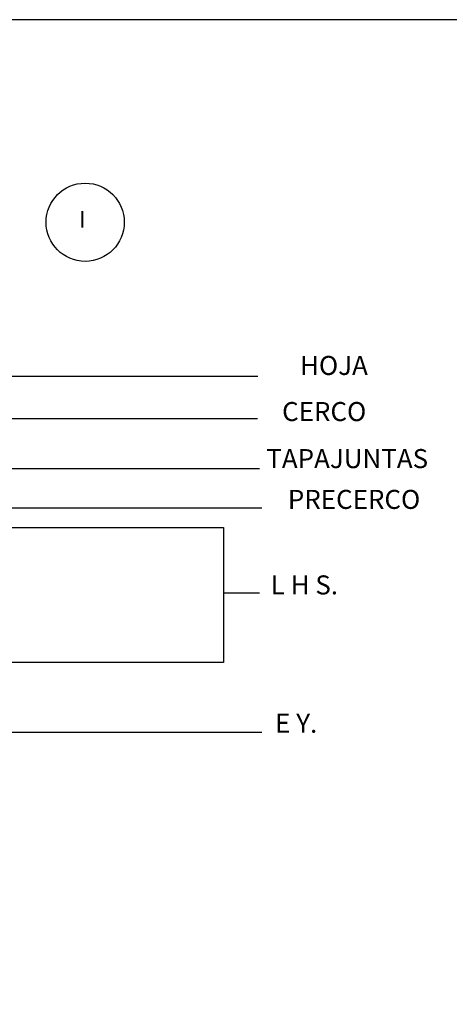
# Model space of a CAD drawing. Extents: x 880 to 1091, y -216 to -67.
# Drawn here: x 950 to 990, y -161 to -67 of the extents above; entities that cross this region are included whole.
import ezdxf

# ---------------------------------------------------------------- set-up
doc = ezdxf.new("R2010")
doc.units = 0
doc.header["$LTSCALE"] = 10
doc.header["$MEASUREMENT"] = 0
doc.layers.add('FORMA', color=5, linetype='CONTINUOUS')
doc.layers.add('TEXT', color=4, linetype='CONTINUOUS')
doc.styles.add('ROMANS', font='romans.shx', dxfattribs={"height": 0.3})

msp = doc.modelspace()

# ---------------------------------------------------------------- linework, layer by layer
at = {"layer": 'FORMA', "color": 250}
msp.add_lwpolyline([(1090.947, -67.45), (880.047, -67.45), (880.047, -216.362), (1090.947, -216.362)], close=True, dxfattribs=at)
at = {"layer": 'TEXT', "color": 250}
for p, q in [((946.822, -101.168), (972.31, -101.168)), ((943.708, -105.162), (972.288, -105.162)), ((947.01, -109.905), (972.494, -109.905)), ((938.137, -113.617), (972.701, -113.617)), ((943.089, -115.472), (969.076, -115.472)), ((969.076, -115.472), (969.076, -119.803)), ((969.076, -119.803), (969.076, -128.257)), ((969.076, -121.659), (972.494, -121.659)), ((969.076, -128.257), (943.502, -128.257)), ((945.359, -134.856), (972.701, -134.856))]:
    msp.add_line(p, q, dxfattribs=at)
msp.add_circle((955.998, -86.611), 3.696, dxfattribs=at)

# ---------------------------------------------------------------- texts
at = {"layer": 'TEXT', "color": 250, "style": 'ROMANS'}
for s, height, p in [('I', 1.579, (955.412, -87.135)), ('HOJA', 1.8, (976.311, -101.056)), ('CERCO', 1.8, (974.616, -105.415)), ('TAPAJUNTAS', 1.8, (973.124, -109.863)), ('PRECERCO', 1.8, (975.161, -113.724)), ('L H S.', 1.8, (973.539, -121.814)), ('E Y.', 1.8, (973.96, -134.904))]:
    msp.add_text(s, height=height, dxfattribs=at).set_placement(p)

doc.saveas('drawing.dxf')
